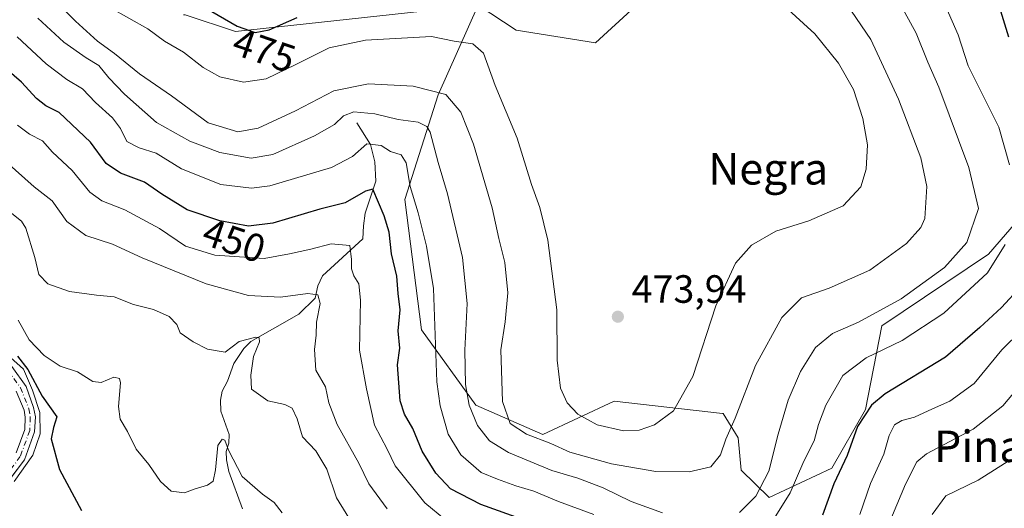
# Model space of a CAD drawing. Units: metres. Extents: x 632724 to 636227, y 4655656 to 4658035.
# Drawn here: x 635436 to 635686, y 4655837 to 4655961 of the extents above; entities that cross this region are included whole.
import ezdxf
from ezdxf.enums import TextEntityAlignment as Align

# ---------------------------------------------------------------- set-up
doc = ezdxf.new("R2010")
doc.units = ezdxf.units.M
doc.header["$MEASUREMENT"] = 0
doc.linetypes.add('DGN Style 4', pattern=[2.638475, 1.318413, -0.659207, 0.001648, -0.659207])
for name, color, linetype, lineweight in [('Arbolado forestal CxS', 92, 'Continuous', 0), ('Corriente natural Cxs', 4, 'Continuous', 13), ('Corriente natural eje', 4, 'DGN Style 4', 0), ('Corriente natural lineal', 142, 'Continuous', 13), ('Cultivos herbáceos CxS', 92, 'Continuous', 0), ('Curva de nivel maestra', 30, 'Continuous', 30), ('Curva de nivel normal', 30, 'Continuous', 0), ('Matorral CxS', 135, 'Continuous', 0), ('Punto de cota en terreno', 7, 'Continuous', 0), ('Rótulo de curva de nivel directora', 7, 'Continuous', 0), ('Rótulo de punto de cota en terreno', 7, 'Continuous', 0), ('Suelo desnudo CxS', 253, 'Continuous', 0), ('Texto cartográfico', 7, 'Continuous', 0)]:
    doc.layers.add(name, color=color, linetype=linetype, lineweight=lineweight)
doc.styles.add('Style-Arial', font='txt')

# ---------------------------------------------------------------- blocks, each defined once
blk = doc.blocks.new('*U14')
at = {"layer": 'Matorral CxS', "color": 135, "linetype": 'Continuous', "lineweight": 0}
for points in [[(635478.1691, 4655961.9069, 474.2734), (635490.9259, 4655957.6315, 474.8029), (635552.6183, 4655964.3733, 474.9441), (635542.4255, 4655941.6045, 465.2446), (635533.9115, 4655914.9841, 452.5542), (635538.1683, 4655881.9755, 451.7593), (635552.0047, 4655862.8079, 459.8979), (635569.0339, 4655855.3547, 465.6669), (635587.1269, 4655863.8715, 473.4628), (635614.6339, 4655860.6955, 467.3443), (635614.7987, 4655860.6767, 467.2883), (635618.6621, 4655854.5517, 465.17), (635619.4041, 4655846.3063, 464.0835), (635626.5071, 4655839.3803, 460.0816), (635642.4711, 4655846.8337, 452.9542), (635650.9861, 4655861.7405, 451.8043), (635655.1275, 4655882.9731, 460.0426), (635682.2023, 4655901.1107, 458.5842), (635702.2229, 4655924.2349, 448.1098)], [(635433.6284, 4655844.0664, 420.1167), (635437.3001, 4655848.9501, 419.8981), (635439.8201, 4655856.0401, 420.9511), (635440.0801, 4655859.8401, 421.5328), (635439.6401, 4655862.2401, 421.7388), (635437.7001, 4655867.5401, 421.4927), (635434.0801, 4655872.6501, 421.5694)]]:
    blk.add_polyline3d(points, dxfattribs=at)
blk = doc.blocks.new('*U16')
at = {"layer": 'Arbolado forestal CxS', "color": 92, "linetype": 'Continuous', "lineweight": 0}
blk.add_polyline3d([(635702.2229, 4655924.2349, 448.1098), (635682.2023, 4655901.1107, 458.5842), (635655.1275, 4655882.9731, 460.0426), (635650.9861, 4655861.7405, 451.8043), (635642.4711, 4655846.8337, 452.9542), (635626.5071, 4655839.3803, 460.0816), (635619.4041, 4655846.3063, 464.0835), (635618.6621, 4655854.5517, 465.17), (635614.7987, 4655860.6767, 467.2883), (635614.6339, 4655860.6955, 467.3443), (635587.1269, 4655863.8715, 473.4628), (635569.0339, 4655855.3547, 465.6669), (635552.0047, 4655862.8079, 459.8979), (635538.1683, 4655881.9755, 451.7593), (635533.9115, 4655914.9841, 452.5542), (635542.4255, 4655941.6045, 465.2446), (635552.6183, 4655964.3733, 474.9441), (635562.1963, 4655957.9841, 474.3698), (635582.4183, 4655954.7887, 474.9124), (635592.4635, 4655964.0547, 474.7046)], dxfattribs=at)
blk = doc.blocks.new('5PATER')
at = {"layer": 'Punto de cota en terreno', "linetype": 'Continuous', "lineweight": 0}
h = blk.add_hatch(color=51, dxfattribs=at)
edge = h.paths.add_edge_path()
edge.add_ellipse((0, 0), major_axis=(-0.11, -0.111), ratio=0.999422, start_angle=0, end_angle=360)

msp = doc.modelspace()

# ---------------------------------------------------------------- linework, layer by layer
at = {"layer": 'Arbolado forestal CxS', "color": 92, "linetype": 'Continuous', "lineweight": 0}
for points in [[(635552.6183, 4655964.3733, 474.9441), (635562.1963, 4655957.9841, 474.3698), (635582.4183, 4655954.7887, 474.9124), (635592.4635, 4655964.0547, 474.7046), (635585.6111, 4655998.4453, 473.68), (635585.6111, 4656020.8061, 472.6867), (635583.9233, 4656034.4237, 472.4164), (635572.9963, 4656044.4387, 474.4706), (635567.1563, 4656053.8863, 476.0081), (635571.4773, 4656063.4679, 475.06), (635587.6149, 4656092.2549, 475.8368), (635600.0251, 4656114.6433, 476.1566), (635604.9731, 4656124.8689, 476.0818), (635611.1739, 4656136.3799, 475.3179), (635607.1897, 4656149.6615, 475.888), (635608.3361, 4656159.2007, 475.6203)], [(635552.6183, 4655964.3733, 474.9441), (635542.4255, 4655941.6045, 465.2446), (635533.9115, 4655914.9841, 452.5542), (635538.1683, 4655881.9755, 451.7593), (635552.0047, 4655862.8079, 459.8979), (635569.0339, 4655855.3547, 465.6669), (635587.1269, 4655863.8715, 473.4628), (635614.6339, 4655860.6955, 467.3443), (635614.7987, 4655860.6767, 467.2883), (635618.6621, 4655854.5517, 465.17), (635619.4041, 4655846.3063, 464.0835), (635626.5071, 4655839.3803, 460.0816), (635642.4711, 4655846.8337, 452.9542), (635650.9861, 4655861.7405, 451.8043), (635655.1275, 4655882.9731, 460.0426), (635682.2023, 4655901.1107, 458.5842), (635702.2229, 4655924.2349, 448.1098)], [(635435.2001, 4655866.3501, 421.0765), (635437.2001, 4655861.5101, 420.3771), (635437.4901, 4655859.8101, 420.3118), (635437.4301, 4655856.6701, 420.3312), (635435.2001, 4655850.6801, 420.4243)], [(635435.2001, 4655866.3501, 421.0765), (635437.2001, 4655861.5101, 420.3771), (635437.4901, 4655859.8101, 420.3118), (635437.4301, 4655856.6701, 420.3312), (635435.2001, 4655850.6801, 420.4243)]]:
    msp.add_polyline3d(points, dxfattribs=at)
at = {"layer": 'Corriente natural Cxs', "color": 4, "linetype": 'Continuous', "lineweight": 13}
for points in [[(635434.0801, 4655872.6501, 421.5694), (635437.7001, 4655867.5401, 421.4927), (635439.6401, 4655862.2401, 421.7388), (635440.0801, 4655859.8401, 421.5328), (635439.8201, 4655856.0401, 420.9511), (635437.3001, 4655848.9501, 419.8981), (635433.1801, 4655843.4701, 419.9998)], [(635434.0801, 4655872.6501, 421.5694), (635437.7001, 4655867.5401, 421.4927), (635439.6401, 4655862.2401, 421.7388), (635440.0801, 4655859.8401, 421.5328), (635439.8201, 4655856.0401, 420.9511), (635437.3001, 4655848.9501, 419.8981), (635433.1801, 4655843.4701, 419.9998)], [(635435.2001, 4655850.6801, 420.4243), (635437.4301, 4655856.6701, 420.3312), (635437.4901, 4655859.8101, 420.3118), (635437.2001, 4655861.5101, 420.3771), (635435.2001, 4655866.3501, 421.0765)], [(635435.2001, 4655850.6801, 420.4243), (635437.4301, 4655856.6701, 420.3312), (635437.4901, 4655859.8101, 420.3118), (635437.2001, 4655861.5101, 420.3771), (635435.2001, 4655866.3501, 421.0765)]]:
    msp.add_polyline3d(points, dxfattribs=at)
at = {"layer": 'Corriente natural eje', "color": 4, "linetype": 'DGN Style 4', "lineweight": 0}
msp.add_polyline3d([(635433.0401, 4655871.7701, 420.6633), (635436.2801, 4655867.2501, 421.1246), (635438.4201, 4655861.8801, 420.8754), (635438.7801, 4655859.8201, 420.9137), (635438.6301, 4655856.3601, 420.6153), (635436.2501, 4655849.8101, 420.1444), (635432.1101, 4655844.1301, 420.1023)], dxfattribs=at)
at = {"layer": 'Corriente natural lineal', "color": 142, "linetype": 'Continuous', "lineweight": 13}
msp.add_polyline3d([(635521.7501, 4655934.4901, 460.3807), (635525.1901, 4655929.0001, 456.6669), (635526.3601, 4655924.5701, 454.2408), (635526.5801, 4655919.6501, 452.2294), (635523.8301, 4655911.5601, 449.5243), (635523.4401, 4655908.3201, 448.1515), (635523.2801, 4655905.0201, 446.7579), (635512.9901, 4655895.6201, 442.9555), (635511.8501, 4655893.1201, 441.953), (635511.2001, 4655889.9801, 440.6801), (635506.9901, 4655885.8801, 439.103), (635494.8501, 4655879.0001, 436.0928), (635493.0401, 4655877.1701, 435.3083), (635490.4601, 4655873.3801, 434.4106), (635488.8601, 4655868.8701, 433.6316), (635487.5401, 4655866.4101, 433.1173), (635487.1301, 4655864.1001, 432.706), (635487.2101, 4655861.2501, 432.1874), (635489.3301, 4655855.3801, 431.2067), (635489.2201, 4655853.1701, 430.831), (635488.5401, 4655851.0701, 430.616), (635488.6001, 4655848.9501, 430.3961), (635489.2501, 4655845.9801, 430.1403), (635492.6801, 4655836.5101, 429.03)], dxfattribs=at)
at = {"layer": 'Cultivos herbáceos CxS', "color": 92, "linetype": 'Continuous', "lineweight": 0}
for points in [[(635552.6183, 4655964.3733, 474.9441), (635562.1963, 4655957.9841, 474.3698), (635582.4183, 4655954.7887, 474.9124), (635592.4635, 4655964.0547, 474.7046), (635585.6111, 4655998.4453, 473.68), (635585.6111, 4656020.8061, 472.6867), (635583.9233, 4656034.4237, 472.4164), (635572.9963, 4656044.4387, 474.4706), (635567.1563, 4656053.8863, 476.0081), (635571.4773, 4656063.4679, 475.06), (635587.6149, 4656092.2549, 475.8368), (635600.0251, 4656114.6433, 476.1566), (635604.9731, 4656124.8689, 476.0818), (635611.1739, 4656136.3799, 475.3179), (635607.1897, 4656149.6615, 475.888), (635608.3361, 4656159.2007, 475.6203)], [(635552.6183, 4655964.3733, 474.9441), (635490.9259, 4655957.6315, 474.8029), (635478.1691, 4655961.9069, 474.2734), (635477.703, 4655961.8782, 474.1962)], [(635592.4635, 4655964.0547, 474.7046), (635582.4183, 4655954.7887, 474.9124), (635562.1963, 4655957.9841, 474.3698), (635552.6183, 4655964.3733, 474.9441), (635490.9259, 4655957.6315, 474.8029), (635478.1691, 4655961.9069, 474.2734)]]:
    msp.add_polyline3d(points, dxfattribs=at)
at = {"layer": 'Curva de nivel maestra', "color": 30, "linetype": 'Continuous', "lineweight": 30, "flags": 128}
for points, elevation in [([(635483.33, 4655963.6501), (635491.31, 4655959.0101), (635495.92, 4655957.4201), (635499.5, 4655958.0601), (635506.63, 4655961.2301)], 475), ([(635684.91, 4655964.0401), (635687.36, 4655956.3501)], 450), ([(635564.32, 4655833.5801), (635553.29, 4655837.6101), (635545.57, 4655841.6101), (635541.82, 4655845.5301), (635538.39, 4655851.1301), (635536.01, 4655856.8601), (635533.85, 4655860.5301), (635532.8, 4655863.9401), (635532.12, 4655873.0301), (635532.65, 4655877.2701), (635532.22, 4655881.6901), (635532.76, 4655886.9801), (635532.28, 4655891.1601), (635531.92, 4655895.6001), (635530.52, 4655901.2101), (635530, 4655906.7001), (635528.67, 4655910.8401), (635525.83, 4655917.6101), (635523.99, 4655917.1601), (635518.81, 4655914.2001), (635512.34, 4655912.6001), (635500.44, 4655909.0101), (635494.24, 4655908.2801), (635486.92, 4655909.6001), (635478.66, 4655912.4301), (635472.2, 4655916.3601), (635467.76, 4655919.4501), (635461.69, 4655921.7101), (635458.06, 4655924.1801), (635454.11, 4655929.5501), (635446.11, 4655937.0801), (635442.76, 4655938.7701), (635440.4, 4655940.6701), (635436.59, 4655944.8301), (635432.82, 4655948.0001)], 450), ([(635690.54, 4655893.0201), (635685.54, 4655887.6401), (635680.04, 4655882.4901), (635671.34, 4655874.9801), (635655.98, 4655865.6901), (635652.52, 4655862.8001), (635648.92, 4655857.4401), (635646.36, 4655850.0301), (635642.92, 4655842.8201), (635640.08, 4655834.8601)], 450), ([(635435.57, 4655875.2601), (635438.17, 4655871.8701), (635441.84, 4655865.1301), (635445.5, 4655859.8401), (635444.66, 4655857.1301), (635444.13, 4655854.3001), (635446.18, 4655846.4601), (635451.81, 4655836.0501)], 425)]:
    msp.add_lwpolyline(points, dxfattribs=dict(at, elevation=elevation))
at = {"layer": 'Curva de nivel normal', "color": 30, "linetype": 'Continuous', "lineweight": 0, "flags": 128}
for points, elevation in [([(635439.06, 4655971.7501), (635450.24, 4655960.2601), (635455.82, 4655955.1801), (635460.2, 4655952.1101), (635466.56, 4655946.9201), (635474.66, 4655941.3001), (635483.97, 4655934.5201), (635491.5, 4655932.2301), (635496.69, 4655933.1401), (635506.14, 4655937.5101), (635515.88, 4655942.6401), (635524.7, 4655944.4201), (635536.1, 4655943.7901), (635544.33, 4655941.6901), (635548.21, 4655937.2201), (635551.42, 4655929.1101), (635556.11, 4655912.9401), (635557.79, 4655905.1401), (635559.32, 4655899.0201), (635560.1, 4655891.3601), (635559.42, 4655883.9801), (635558.37, 4655876.8501), (635558.72, 4655863.7701), (635560.67, 4655858.1801), (635564.89, 4655855.4201), (635571.02, 4655853.0701), (635575.84, 4655850.8801), (635586.47, 4655847.9001), (635597.75, 4655846.0101), (635606.22, 4655845.9001), (635611.7, 4655847.1801), (635614.15, 4655850.2301), (635615.49, 4655854.1701), (635617.84, 4655859.5301), (635623.05, 4655872.9001), (635629.7, 4655885.0401), (635634.75, 4655890.0301), (635641.75, 4655892.5101), (635652.08, 4655897.1001), (635661.38, 4655903.8401), (635665.04, 4655907.8801), (635666.03, 4655910.1701), (635666.61, 4655918.3501), (635665.02, 4655925.5701), (635659.41, 4655940.5201), (635652.31, 4655955.6801), (635647.44, 4655962.8401)], 465), ([(635669.33, 4655968.6801), (635674.52, 4655956.8501), (635677.11, 4655948.9401), (635684.83, 4655933.3501), (635687.56, 4655923.8601)], 455), ([(635459, 4655963.7401), (635468.65, 4655958.3401), (635472.86, 4655955.2201), (635477.73, 4655952.4101), (635482.74, 4655948.5501), (635486.96, 4655946.1401), (635492.99, 4655944.8001), (635498.68, 4655945.6601), (635506.28, 4655949.2601), (635514.72, 4655953.5401), (635523.91, 4655955.4501), (635540.71, 4655956.3801), (635546.48, 4655955.2101), (635551.19, 4655954.5401), (635553.93, 4655952.2001), (635556.89, 4655943.9801), (635562.52, 4655930.5601), (635566.09, 4655918.8301), (635568.24, 4655913.0001), (635570.26, 4655904.6801), (635572.56, 4655887.0201), (635572.61, 4655874.2101), (635573.5, 4655867.1101), (635575.18, 4655863.4201), (635577.92, 4655860.5401), (635582.85, 4655857.7801), (635589.48, 4655856.3401), (635593.45, 4655856.4701), (635597.41, 4655857.7901), (635602.22, 4655861.4101), (635607.15, 4655870.1001), (635612.97, 4655888.0201), (635617.99, 4655898.8901), (635622.05, 4655903.4501), (635628.19, 4655907.0001), (635636.56, 4655909.5801), (635645.31, 4655913.4401), (635649.8, 4655918.2401), (635651.18, 4655922.7401), (635651.51, 4655928.8701), (635650.27, 4655935.5901), (635647.97, 4655942.9401), (635644.15, 4655949.6501), (635638.08, 4655957.0601), (635630.44, 4655964.0701)], 470), ([(635619, 4655835.6001), (635623.09, 4655839.6901), (635626.41, 4655846.0801), (635628.76, 4655855.4201), (635631.37, 4655864.1001), (635634.48, 4655871.3401), (635638.31, 4655877.4601), (635642.64, 4655880.9801), (635649.25, 4655883.9001), (635660.06, 4655889.8201), (635671.05, 4655897.7501), (635676.71, 4655904.0801), (635679.7, 4655912.7501), (635677.25, 4655923.1701), (635669.6, 4655943.5701), (635666.84, 4655949.8901), (635663.9, 4655957.2801), (635659.5, 4655965.0801)], 460), ([(635440.66, 4655961.0201), (635447.31, 4655955.0001), (635452.97, 4655950.9901), (635456.2, 4655949.0101), (635458.78, 4655945.9001), (635462.73, 4655941.7801), (635470.84, 4655934.6001), (635479.28, 4655929.8401), (635486.9, 4655926.9801), (635494.9, 4655925.5201), (635500.39, 4655926.4901), (635511.03, 4655931.1901), (635516.08, 4655934.0901), (635518.32, 4655936.3001), (635520.99, 4655937.3201), (635526.32, 4655936.8101), (635532.23, 4655935.3601), (635537.34, 4655934.6501), (635539.56, 4655933.5401), (635540.39, 4655932.0901), (635542.4, 4655924.4201), (635544.77, 4655916.4701), (635548.61, 4655900.3401), (635549.79, 4655888.6201), (635549.19, 4655876.7601), (635549.4, 4655868.0801), (635550.32, 4655862.8501), (635552.45, 4655857.6201), (635555.44, 4655853.7201), (635560.3, 4655850.8301), (635571.33, 4655846.2701), (635577.94, 4655844.3201), (635584.32, 4655841.8501), (635591.49, 4655838.3401), (635599.4, 4655835.4801)], 460), ([(635581.98, 4655835.0901), (635573, 4655838.3601), (635566.71, 4655841.0201), (635562.16, 4655842.3201), (635557.53, 4655844.0201), (635553.38, 4655845.7501), (635548.18, 4655850.2201), (635544.94, 4655855.4501), (635542.88, 4655862.6801), (635542.1, 4655868.7201), (635541.24, 4655892.4101), (635539.44, 4655903.1401), (635537.3, 4655911.6601), (635535.33, 4655918.3601), (635534.29, 4655924.3201), (635532.99, 4655926.3501), (635530.32, 4655927.2501), (635527.94, 4655928.7101), (635524.32, 4655929.1401), (635520.63, 4655925.9601), (635515.28, 4655923.1801), (635499.68, 4655918.5001), (635494.95, 4655917.9401), (635487.22, 4655918.8201), (635477.16, 4655922.8201), (635470.73, 4655926.7601), (635466.46, 4655928.1101), (635463.35, 4655929.7901), (635461.72, 4655933.0201), (635459.68, 4655935.7601), (635455.32, 4655939.6701), (635452.08, 4655943.1001), (635448.1, 4655945.4601), (635442.86, 4655949.5001), (635435.45, 4655956.2901)], 455), ([(635544.39, 4655833.6201), (635539, 4655838.0501), (635531.47, 4655847.4101), (635529.48, 4655851.6101), (635526.28, 4655857.7101), (635524.18, 4655866.9701), (635522.43, 4655876.8001), (635522.68, 4655889.4701), (635522.27, 4655893.6401), (635520.95, 4655895.6401), (635520.42, 4655897.4101), (635520.4, 4655899.8301), (635519.99, 4655903.3701), (635515.22, 4655903.7501), (635510.09, 4655902.4401), (635504.65, 4655901.2201), (635498.24, 4655900.0201), (635485.66, 4655900.9101), (635478.25, 4655903.1401), (635471.62, 4655907.6301), (635462.81, 4655912.4301), (635456.95, 4655914.6901), (635453.89, 4655916.9201), (635449.46, 4655922.3701), (635444.42, 4655927.0401), (635441.88, 4655929.9001), (635438.59, 4655931.5801), (635435.54, 4655933.8801)], 445), ([(635529.46, 4655836.5001), (635524.8, 4655842.8401), (635522.3, 4655848.1301), (635516.72, 4655857.8901), (635514.61, 4655863.3801), (635513.79, 4655867.4301), (635511.31, 4655871.7101), (635510.96, 4655876.9101), (635511.42, 4655880.5701), (635511.48, 4655883.9101), (635512.45, 4655888.6401), (635511.86, 4655890.8301), (635509.26, 4655891.1401), (635502.32, 4655890.1901), (635494.19, 4655890.6401), (635483.44, 4655893.6201), (635467.19, 4655900.2101), (635459.66, 4655903.6701), (635452.93, 4655905.8601), (635448.07, 4655909.4701), (635444.33, 4655914.6601), (635439.77, 4655918.2401), (635432.69, 4655924.6101)], 440), ([(635433.24, 4655912.1301), (635436.55, 4655909.5401), (635437.64, 4655907.7501), (635439.98, 4655900.3201), (635440.96, 4655895.9801), (635443.23, 4655893.5901), (635448.72, 4655891.6301), (635455.58, 4655890.7601), (635460.08, 4655890.3101), (635464.97, 4655888.3301), (635470.08, 4655887.0801), (635474.09, 4655885.3501), (635476, 4655883.3301), (635476.89, 4655881.2101), (635480.14, 4655878.9001), (635483.8, 4655877.0301), (635488.33, 4655876.2401), (635491.83, 4655878.9901), (635496.07, 4655880.1001), (635496.96, 4655879.9101), (635497.03, 4655878.8501), (635495.46, 4655875.1401), (635494.84, 4655870.4101), (635494.96, 4655866.8501), (635499.1, 4655863.9101), (635503.44, 4655863.0101), (635505.32, 4655862.0301), (635506.61, 4655859.3201), (635507.97, 4655854.7901), (635511.34, 4655851.1901), (635514.11, 4655846.6001), (635516.56, 4655839.2701), (635520.82, 4655832.4101)], 435), ([(635686.5, 4655903.6301), (635681.98, 4655896.3901), (635670.87, 4655886.1601), (635660.3, 4655879.2701), (635651.13, 4655874.8701), (635645.25, 4655870.3501), (635640.89, 4655862.8201), (635639.04, 4655857.9201), (635637.91, 4655853.7601), (635635.3, 4655848.6301), (635631.81, 4655840.5201), (635626.96, 4655832.7101)], 455), ([(635435.72, 4655884.3801), (635438.52, 4655879.3801), (635442.33, 4655875.4101), (635446.4, 4655872.7301), (635450.77, 4655871.3001), (635454.68, 4655868.8601), (635456.82, 4655868.6101), (635460, 4655869.9501), (635461.48, 4655869.6101), (635461.74, 4655868.5101), (635461.16, 4655862.4401), (635461.65, 4655859.2201), (635463.46, 4655856.1301), (635465.72, 4655851.6701), (635468.92, 4655847.7601), (635471.87, 4655843.4601), (635474.6, 4655841.0201), (635478, 4655840.5501), (635480.66, 4655841.5401), (635483.83, 4655842.4901), (635485.26, 4655843.5501), (635485.82, 4655846.3601), (635486.42, 4655852.5601), (635487.54, 4655854.2001), (635488.21, 4655853.9301), (635489.13, 4655851.3601), (635492.64, 4655844.6701), (635497.79, 4655840.2501), (635500.74, 4655838.1101), (635502.82, 4655835.5201)], 430), ([(635690.64, 4655881.7801), (635685.63, 4655876.8601), (635678.58, 4655868.3501), (635672.41, 4655863.7901), (635668.05, 4655861.9101), (635663.47, 4655859.7801), (635660.24, 4655858.9401), (635658.35, 4655857.7801), (635657.03, 4655855.0801), (635655.65, 4655850.3601), (635652.24, 4655842.9001), (635649.57, 4655835.0501)], 445), ([(635427.9246, 4655880.0608), (635437.0327, 4655871.9464), (635439.3428, 4655866.6341), (635441.1727, 4655860.9339), (635441.2555, 4655855.5518), (635439.466, 4655850.1525), (635434.7143, 4655843.4629)], 420), ([(635694.5, 4655872.8701), (635685.92, 4655862.6301), (635678.37, 4655856.7601), (635666.5, 4655850.4901), (635664.05, 4655848.4001), (635661.19, 4655842.7301), (635655.19, 4655828.6001)], 440), ([(635667.89, 4655835.0301), (635671.42, 4655839.7601), (635679.64, 4655843.7901), (635687.9, 4655849.0601)], 435)]:
    msp.add_lwpolyline(points, dxfattribs=dict(at, elevation=elevation))
at = {"layer": 'Matorral CxS', "color": 135, "linetype": 'Continuous', "lineweight": 0}
for points in [[(635552.6183, 4655964.3733, 474.9441), (635490.9259, 4655957.6315, 474.8029), (635478.1691, 4655961.9069, 474.2734), (635477.703, 4655961.8782, 474.1962)], [(635552.6183, 4655964.3733, 474.9441), (635542.4255, 4655941.6045, 465.2446), (635533.9115, 4655914.9841, 452.5542), (635538.1683, 4655881.9755, 451.7593), (635552.0047, 4655862.8079, 459.8979), (635569.0339, 4655855.3547, 465.6669), (635587.1269, 4655863.8715, 473.4628), (635614.6339, 4655860.6955, 467.3443), (635614.7987, 4655860.6767, 467.2883), (635618.6621, 4655854.5517, 465.17), (635619.4041, 4655846.3063, 464.0835), (635626.5071, 4655839.3803, 460.0816), (635642.4711, 4655846.8337, 452.9542), (635650.9861, 4655861.7405, 451.8043), (635655.1275, 4655882.9731, 460.0426), (635682.2023, 4655901.1107, 458.5842), (635702.2229, 4655924.2349, 448.1098)], [(635433.6284, 4655844.0664, 420.1167), (635437.3001, 4655848.9501, 419.8981), (635439.8201, 4655856.0401, 420.9511), (635440.0801, 4655859.8401, 421.5328), (635439.6401, 4655862.2401, 421.7388), (635437.7001, 4655867.5401, 421.4927), (635434.0801, 4655872.6501, 421.5694)]]:
    msp.add_polyline3d(points, dxfattribs=at)
at = {"layer": 'Suelo desnudo CxS', "color": 253, "linetype": 'Continuous', "lineweight": 0}
for points in [[(635434.0801, 4655872.6501, 421.5694), (635437.7001, 4655867.5401, 421.4927), (635439.6401, 4655862.2401, 421.7388), (635440.0801, 4655859.8401, 421.5328), (635439.8201, 4655856.0401, 420.9511), (635437.3001, 4655848.9501, 419.8981), (635433.6284, 4655844.0664, 420.1167)], [(635433.6284, 4655844.0664, 420.1167), (635437.3001, 4655848.9501, 419.8981), (635439.8201, 4655856.0401, 420.9511), (635440.0801, 4655859.8401, 421.5328), (635439.6401, 4655862.2401, 421.7388), (635437.7001, 4655867.5401, 421.4927), (635434.0801, 4655872.6501, 421.5694)], [(635435.2001, 4655850.6801, 420.4243), (635437.4301, 4655856.6701, 420.3312), (635437.4901, 4655859.8101, 420.3118), (635437.2001, 4655861.5101, 420.3771), (635435.2001, 4655866.3501, 421.0765)], [(635435.2001, 4655866.3501, 421.0765), (635437.2001, 4655861.5101, 420.3771), (635437.4901, 4655859.8101, 420.3118), (635437.4301, 4655856.6701, 420.3312), (635435.2001, 4655850.6801, 420.4243)]]:
    msp.add_polyline3d(points, dxfattribs=at)

# ---------------------------------------------------------------- block references
at = {"layer": 'Arbolado forestal CxS', "color": 92, "linetype": 'Continuous', "lineweight": 0}
msp.add_blockref('*U16', (0, 0), dxfattribs=at)
at = {"layer": 'Matorral CxS', "color": 135, "linetype": 'Continuous', "lineweight": 0}
msp.add_blockref('*U14', (0, 0), dxfattribs=at)
at = {"layer": 'Punto de cota en terreno', "color": 7, "linetype": 'Continuous', "lineweight": 0, "xscale": 10, "yscale": 10, "zscale": 10}
msp.add_blockref('5PATER', (635588.07, 4655885.27, 473.94), dxfattribs=at)

# ---------------------------------------------------------------- texts
at = {"layer": 'Rótulo de curva de nivel directora', "color": 7, "linetype": 'Continuous', "lineweight": 0, "style": 'Style-Arial'}
for s, rotation, p in [('475', 340.970553, (635498.224, 4655952.8932)), ('450', 341.087728, (635490.565, 4655904.6171))]:
    msp.add_text(s, height=7, rotation=rotation, dxfattribs=at).set_placement(p, align=Align.MIDDLE_CENTER)
at = {"layer": 'Rótulo de punto de cota en terreno', "color": 7, "linetype": 'Continuous', "lineweight": 0, "style": 'Style-Arial'}
msp.add_text('473,94', height=7, dxfattribs=at).set_placement((635591.5978, 4655888.7978))
at = {"layer": 'Texto cartográfico', "color": 7, "linetype": 'Continuous', "lineweight": 0, "style": 'Style-Arial'}
for s, p in [('Negra', (635626.2805, 4655922.8202)), ('Pinar de la Negra', (635711.8229, 4655852.3701))]:
    msp.add_text(s, height=8, dxfattribs=at).set_placement(p, align=Align.MIDDLE_CENTER)

doc.saveas('drawing.dxf')
